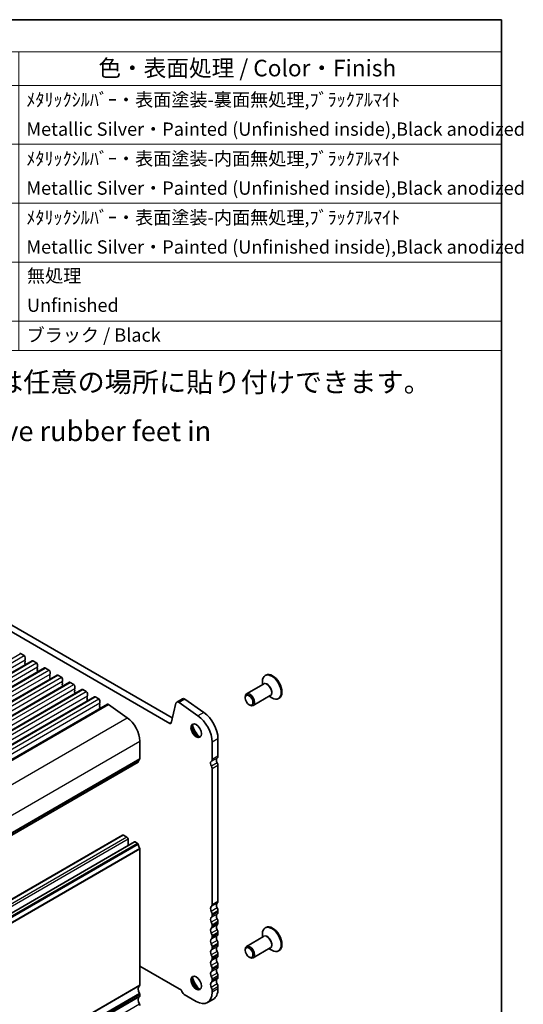
# Model space of a CAD drawing. Units: millimetres. Extents: x 29 to 4956, y 16 to 1000.
# Drawn here: x 666 to 818, y 282 to 578 of the extents above; entities that cross this region are included whole.
import ezdxf

# ---------------------------------------------------------------- set-up
doc = ezdxf.new("R2010")
doc.units = ezdxf.units.MM
doc.header["$LTSCALE"] = 2
for name, color, linetype, lineweight in [('Border (ISO)', 7, 'Continuous', 35), ('Symbol (ISO)', 7, 'Continuous', 18), ('Visible (ISO)', 7, 'Continuous', 35), ('Visible Narrow (ISO)', 7, 'Continuous', 25)]:
    doc.layers.add(name, color=color, linetype=linetype, lineweight=lineweight)
doc.styles.add('Note Text (TK)', font='MS PGothic.ttf')
doc.styles.add('Note Text (TK2)', font='MS PGothic.ttf')

# ---------------------------------------------------------------- blocks, each defined once
blk = doc.blocks.new('図面枠 tk図枠')
at = {"layer": 'Border (ISO)'}
for p, q in [((14.5, 289), (405.5, 289)), ((405.5, 289), (405.5, 8))]:
    blk.add_line(p, q, dxfattribs=at)
blk = doc.blocks.new('構成内容')
at = {"layer": 'Symbol (ISO)'}
for p, q in [((405.5, 289), (186.74, 289)), ((186.74, 289), (186.74, 284.16)), ((405.5, 289), (405.5, 284.16)), ((405.5, 284.16), (186.74, 284.16)), ((186.74, 284.16), (186.74, 279.12)), ((195.56, 284.16), (195.56, 279.12)), ((249.3, 284.16), (249.3, 279.12)), ((270.26, 284.16), (270.26, 279.12)), ((332.83, 284.16), (332.83, 279.12)), ((405.5, 284.16), (405.5, 279.12)), ((405.5, 279.12), (186.74, 279.12)), ((186.74, 279.12), (186.74, 239.22)), ((195.56, 279.12), (195.56, 239.22)), ((249.3, 279.12), (249.3, 239.22)), ((270.26, 279.12), (270.26, 239.22)), ((332.83, 279.12), (332.83, 239.22)), ((405.5, 279.12), (405.5, 239.22)), ((405.5, 270.25), (186.74, 270.25)), ((405.5, 261.39), (186.74, 261.39)), ((405.5, 252.52), (186.74, 252.52)), ((405.5, 243.66), (186.74, 243.66)), ((405.5, 239.22), (186.74, 239.22))]:
    blk.add_line(p, q, dxfattribs=at)
at = {"layer": 'Symbol (ISO)', "color": 7, "attachment_point": 7}
for s, insert, char_height, style in [('構成内容 / Components', (274.43, 284.56), 2.5, 'Note Text (TK)'), ('No.', (188.91, 280.38), 2.5, 'Note Text (TK)'), ('名称 / Part name', (208.85, 279.79), 2.5, 'Note Text (TK)'), ('数量 / Pcs', (251.25, 279.76), 2.5, 'Note Text (TK)'), ('材質 / Material', (289.67, 279.8), 2.5, 'Note Text (TK)'), ('色・表面処理 / Color・Finish', (344.81, 279.69), 2.5, 'Note Text (TK)'), ('1', (190.74, 275.91), 2, 'Note Text (TK2)'), ('2', (259.2, 275.91), 2, 'Note Text (TK2)'), ('パネル ', (196.72, 275.53), 2, 'Note Text (TK2)'), ('アルミ板  A1050P', (271.42, 275.4), 2, 'Note Text (TK2)'), ('ﾒﾀﾘｯｸｼﾙﾊﾞｰ・表面塗装-裏面無処理,ﾌﾞﾗｯｸｱﾙﾏｲﾄ  ', (333.97, 275.34), 2, 'Note Text (TK2)'), ('Panel', (196.72, 271.7), 2, 'Note Text (TK2)'), ('\\PAuminium   A1050P', (271.42, 270.97), 2, 'Note Text (TK2)'), ('Metallic Silver・Painted (Unfinished inside),Black anodized', (333.97, 270.91), 2, 'Note Text (TK2)'), ('2', (190.56, 267.04), 2, 'Note Text (TK2)'), ('1', (259.38, 267.05), 2, 'Note Text (TK2)'), ('ヒートシンクカバー  ', (196.85, 266.4), 2, 'Note Text (TK2)'), ('アルミ押出材  A6063S-T5', (271.42, 266.57), 2, 'Note Text (TK2)'), ('ﾒﾀﾘｯｸｼﾙﾊﾞｰ・表面塗装-内面無処理,ﾌﾞﾗｯｸｱﾙﾏｲﾄ ', (333.97, 266.47), 2, 'Note Text (TK2)'), ('Heat-sink top cover', (196.85, 262.81), 2, 'Note Text (TK2)'), (' Extruded aluminium A6063S-T5', (270.35, 262.58), 2, 'Note Text (TK2)'), ('Metallic Silver・Painted (Unfinished inside),Black anodized', (333.97, 262.04), 2, 'Note Text (TK2)'), ('3', (190.56, 258.15), 2, 'Note Text (TK2)'), ('1', (259.38, 258.18), 2, 'Note Text (TK2)'), ('下カバー ', (196.8, 257.76), 2, 'Note Text (TK2)'), ('アルミ押出材  A6063S-T5 ', (271.42, 257.71), 2, 'Note Text (TK2)'), ('ﾒﾀﾘｯｸｼﾙﾊﾞｰ・表面塗装-内面無処理,ﾌﾞﾗｯｸｱﾙﾏｲﾄ ', (333.97, 257.61), 2, 'Note Text (TK2)'), ('Bottom frame', (196.8, 254.17), 2, 'Note Text (TK2)'), (' Extruded aluminium A6063S-T5', (270.35, 253.72), 2, 'Note Text (TK2)'), ('Metallic Silver・Painted (Unfinished inside),Black anodized', (333.97, 253.18), 2, 'Note Text (TK2)'), ('4', (190.51, 249.31), 2, 'Note Text (TK2)'), ('8', (259.19, 249.29), 2, 'Note Text (TK2)'), ('取付ビス(六角穴付皿M4×10)', (196.75, 248.76), 2, 'Note Text (TK2)'), ('ステンレス', (271.39, 249.01), 2, 'Note Text (TK2)'), ('無処理 ', (334.06, 248.85), 2, 'Note Text (TK2)'), ('Screw ( Hexagonal M4-10 )', (196.75, 244.33), 2, 'Note Text (TK2)'), ('Stainless steel', (271.39, 244.58), 2, 'Note Text (TK2)'), ('Unfinished', (334.06, 244.42), 2, 'Note Text (TK2)'), ('5', (190.56, 240.43), 2, 'Note Text (TK2)'), ('4', (259.15, 240.45), 2, 'Note Text (TK2)'), ('ゴム足 / Rubber feet', (196.71, 239.92), 2, 'Note Text (TK2)'), ('ポリウレタン / Polyurethane', (271.38, 239.8), 2, 'Note Text (TK2)'), ('ブラック / Black', (334, 239.93), 2, 'Note Text (TK2)')]:
    blk.add_mtext(s, dxfattribs=dict(at, insert=insert, char_height=char_height, style=style))

msp = doc.modelspace()

# ---------------------------------------------------------------- linework, layer by layer
at = {"layer": 'Visible (ISO)'}
for p, q in [((711.1597, 366.2531), (604.7144, 427.7093)), ((711.8767, 367.8804), (606.4822, 428.7299)), ((666.1748, 387.2417), (667.2355, 386.6293)), ((667.5608, 385.3229), (667.4759, 385.2413)), ((667.5891, 386.017), (667.5891, 385.4046)), ((548.0501, 314.8841), (669.6725, 385.1028)), ((551.7978, 312.7203), (673.4202, 382.9391)), ((667.4759, 385.0453), (667.5608, 384.8657)), ((667.5608, 384.6698), (667.4759, 384.5881)), ((667.4759, 384.3921), (667.5608, 384.2125)), ((667.5608, 384.0166), (667.4759, 383.9349)), ((669.9225, 385.078), (670.9832, 384.4656)), ((671.3084, 383.1592), (671.2236, 383.0776)), ((671.2236, 382.8816), (671.3084, 382.702)), ((671.3084, 382.506), (671.2236, 382.4244)), ((671.2236, 382.2284), (671.3084, 382.0488)), ((671.3367, 383.8533), (671.3367, 383.2409)), ((673.6702, 382.9143), (674.7308, 382.3019)), ((555.5455, 310.5566), (677.1678, 380.7753)), ((671.3084, 381.8528), (671.2236, 381.7712)), ((675.0561, 380.9955), (674.9713, 380.9139)), ((674.9713, 380.7179), (675.0561, 380.5383)), ((675.0561, 380.3423), (674.9713, 380.2607)), ((674.9713, 380.0647), (675.0561, 379.8851)), ((675.0561, 379.6891), (674.9713, 379.6075)), ((675.0844, 381.6895), (675.0844, 381.0772)), ((677.4178, 380.7506), (678.4785, 380.1382)), ((678.8321, 379.5258), (678.8321, 378.9135)), ((740.0828, 380.765), (739.8706, 380.6425)), ((559.2931, 308.3929), (680.9155, 378.6116)), ((563.0408, 306.2292), (684.6632, 376.4479)), ((678.8038, 378.8318), (678.7189, 378.7502)), ((678.7189, 378.5542), (678.8038, 378.3746)), ((678.8038, 378.1786), (678.7189, 378.097)), ((678.7189, 377.901), (678.8038, 377.7214)), ((678.8038, 377.5254), (678.7189, 377.4438)), ((681.1655, 378.5869), (682.2262, 377.9745)), ((682.5514, 376.6681), (682.4666, 376.5864)), ((682.4666, 376.3905), (682.5514, 376.2109)), ((682.5797, 377.3621), (682.5797, 376.7497)), ((684.9132, 376.4231), (685.9738, 375.8108)), ((739.3978, 378.0601), (734.2592, 375.0933)), ((739.0422, 377.8548), (739.0422, 378.8114)), ((566.7885, 304.0655), (688.4108, 374.2842)), ((682.5514, 376.0149), (682.4666, 375.9332)), ((682.4666, 375.7373), (682.5514, 375.5577)), ((682.5514, 375.3617), (682.4666, 375.28)), ((686.2991, 374.5044), (686.2142, 374.4227)), ((686.2142, 374.2268), (686.2991, 374.0471)), ((686.2991, 373.8512), (686.2142, 373.7695)), ((686.2142, 373.5736), (686.2991, 373.3939)), ((686.3274, 375.1984), (686.3274, 374.586)), ((688.6608, 374.2594), (689.7215, 373.6471)), ((714.9699, 373.6716), (713.2021, 372.651)), ((721.3818, 369.5533), (715.6898, 373.549)), ((733.845, 373.892), (733.845, 374.1778)), ((741.3978, 374.596), (736.2592, 371.6292)), ((741.0422, 374.3907), (741.8706, 373.9124)), ((744.0828, 373.8368), (743.8706, 373.7143)), ((570.7416, 301.7828), (692.3639, 372.0015)), ((686.2991, 373.198), (686.2142, 373.1163)), ((690.0468, 372.3407), (689.9619, 372.259)), ((689.9619, 372.0631), (690.0468, 371.8834)), ((690.0468, 371.6875), (689.9619, 371.6058)), ((689.9619, 371.4099), (690.0468, 371.2302)), ((690.0468, 371.0343), (689.9619, 370.9526)), ((689.9619, 370.7567), (690.0146, 370.6451)), ((690.0751, 373.0347), (690.0751, 372.4223)), ((692.6519, 371.9524), (698.3439, 367.9567)), ((712.9695, 372.3105), (711.5028, 366.3645)), ((719.614, 368.5327), (713.922, 372.5284)), ((735.0117, 371.8712), (735.2592, 371.7283)), ((725.6425, 356.3659), (725.6425, 361.6139)), ((702.1312, 360.8994), (702.1312, 355.6514)), ((723.8748, 355.3452), (723.8748, 360.5932)), ((579.9656, 284.4015), (701.588, 354.6202)), ((723.8748, 311.6627), (723.8748, 352.5796)), ((725.6426, 312.6833), (725.6425, 353.6002)), ((696.9315, 332.6225), (575.3091, 262.4037)), ((697.1815, 332.5977), (698.2422, 331.9853)), ((700.467, 330.5812), (578.8447, 260.3625)), ((698.5957, 331.3729), (698.5957, 329.5008)), ((700.717, 330.5565), (701.438, 330.1402)), ((702.1312, 328.3909), (702.1313, 287.4739)), ((723.8748, 308.3967), (723.8748, 308.8295)), ((725.6426, 309.4173), (725.6426, 309.8501)), ((723.8748, 305.1307), (723.8748, 305.5635)), ((725.6426, 306.1513), (725.6426, 306.5842)), ((723.8748, 301.8647), (723.8748, 302.2975)), ((725.6426, 302.8853), (725.6426, 303.3182)), ((739.0422, 301.9206), (739.0422, 302.8772)), ((740.0828, 304.8308), (739.8707, 304.7083)), ((725.6426, 299.6193), (725.6426, 300.0522)), ((739.3979, 302.1259), (734.2592, 299.1591)), ((723.8748, 298.5987), (723.8748, 299.0316)), ((725.6426, 296.3533), (725.6426, 296.7862)), ((733.845, 297.9578), (733.845, 298.2436)), ((741.3979, 298.6618), (736.2592, 295.695)), ((741.0422, 298.4565), (741.8707, 297.9782)), ((744.0828, 297.9026), (743.8707, 297.7801)), ((723.8748, 295.3327), (723.8748, 295.7656)), ((725.6426, 293.0874), (725.6426, 293.5202)), ((735.0117, 295.937), (735.2592, 295.7941)), ((702.1313, 293.2017), (714.6833, 285.9548)), ((723.8748, 292.0667), (723.8748, 292.4996)), ((723.8748, 288.8008), (723.8748, 289.2336)), ((725.6426, 289.8214), (725.6426, 290.2542)), ((702.1313, 284.6408), (702.1313, 284.208)), ((715.4249, 284.7101), (719.1018, 282.5873)), ((723.8748, 285.3429), (723.8748, 285.9676)), ((725.6426, 286.3636), (725.6426, 286.9882)), ((724.2446, 283.2736), (722.4768, 282.2529))]:
    msp.add_line(p, q, dxfattribs=at)
for centre, major_axis, start_param, end_param in [((666.1748, 386.8335), (-0.25, 0.433), 5.4977877, 6.28318531), ((667.2355, 386.2211), (0.25, -0.433), 0.78539872, 2.35619504), ((667.5891, 385.078), (-0.1, 0.1732), 0.14189761, 1.42889983), ((667.4476, 385.4862), (0.1, -0.1732), 0.14189761, 0.78539872), ((667.5891, 384.4248), (-0.1, 0.1732), 0.14189761, 1.42889983), ((667.5891, 383.7716), (-0.1, 0.1732), 0.14189761, 0.98187042), ((667.4476, 384.8331), (0.1, -0.1732), 0.14189761, 1.42889983), ((667.4476, 384.1799), (0.1, -0.1732), 0.14189761, 1.42889983), ((669.9225, 384.6698), (-0.25, 0.433), 5.4977877, 6.28318531), ((670.9832, 384.0574), (0.25, -0.433), 0.78539872, 2.35619504), ((671.3367, 382.9143), (-0.1, 0.1732), 0.14189761, 1.42889983), ((671.3367, 382.2611), (-0.1, 0.1732), 0.14189761, 1.42889983), ((671.1953, 383.3225), (0.1, -0.1732), 0.14189761, 0.78539872), ((671.1953, 382.6693), (0.1, -0.1732), 0.14189761, 1.42889983), ((673.6702, 382.506), (-0.25, 0.433), 5.4977877, 6.28318531), ((674.7308, 381.8937), (0.25, -0.433), 0.78539872, 2.35619504), ((671.3367, 381.6079), (-0.1, 0.1732), 0.14189761, 0.98187041), ((671.1953, 382.0161), (0.1, -0.1732), 0.14189761, 1.42889983), ((675.0844, 380.7506), (-0.1, 0.1732), 0.14189761, 1.42889983), ((675.0844, 380.0974), (-0.1, 0.1732), 0.14189761, 1.42889983), ((675.0844, 379.4442), (-0.1, 0.1732), 0.14189761, 0.98187042), ((674.943, 381.1588), (0.1, -0.1732), 0.14189761, 0.78539872), ((674.943, 380.5056), (0.1, -0.1732), 0.14189761, 1.42889983), ((674.943, 379.8524), (0.1, -0.1732), 0.14189761, 1.42889983), ((677.4178, 380.3423), (-0.25, 0.433), 5.4977877, 6.28318531), ((678.4785, 379.73), (0.25, -0.433), 0.78539872, 2.35619504), ((741.8706, 377.1784), (2, -3.4641), 5.49778714, 10.21017612), ((742.0828, 377.3009), (2, -3.4641), 0, 3.14159265), ((678.8321, 378.5869), (-0.1, 0.1732), 0.14189761, 1.42889983), ((678.8321, 377.9337), (-0.1, 0.1732), 0.14189761, 1.42889983), ((678.8321, 377.2805), (-0.1, 0.1732), 0.14189761, 0.98187042), ((678.6906, 378.9951), (0.1, -0.1732), 0.14189761, 0.78539872), ((678.6906, 378.3419), (0.1, -0.1732), 0.14189761, 1.42889983), ((678.6906, 377.6887), (0.1, -0.1732), 0.14189761, 1.42889983), ((681.1655, 378.1786), (-0.25, 0.433), 5.4977877, 6.28318531), ((682.2262, 377.5662), (0.25, -0.433), 0.78539872, 2.35619504), ((682.5797, 376.4231), (-0.1, 0.1732), 0.14189761, 1.42889983), ((682.4383, 376.8314), (0.1, -0.1732), 0.14189761, 0.78539872), ((684.9132, 376.0149), (-0.25, 0.433), 5.4977877, 6.28318531), ((682.5797, 375.7699), (-0.1, 0.1732), 0.14189761, 1.42889983), ((682.5797, 375.1168), (-0.1, 0.1732), 0.14189761, 0.98187041), ((682.4383, 376.1782), (0.1, -0.1732), 0.14189761, 1.42889983), ((682.4383, 375.525), (0.1, -0.1732), 0.14189761, 1.42889983), ((685.9738, 375.4025), (0.25, -0.433), 0.78539872, 2.35619504), ((686.3274, 374.2594), (-0.1, 0.1732), 0.14189761, 1.42889983), ((686.3274, 373.6062), (-0.1, 0.1732), 0.14189761, 1.42889983), ((686.186, 374.6677), (0.1, -0.1732), 0.14189761, 0.78539872), ((686.186, 374.0145), (0.1, -0.1732), 0.14189761, 1.42889983), ((686.186, 373.3613), (0.1, -0.1732), 0.14189761, 1.42889983), ((688.6608, 373.8512), (-0.25, 0.433), 5.4977877, 6.28318531), ((689.7215, 373.2388), (0.25, -0.433), 0.78539872, 2.35619504), ((715.5949, 372.5891), (-0.625, 1.0825), 5.39026814, 6.28318531), ((735.2592, 373.3613), (1, -1.7321), 5.49778714, 10.21017612), ((686.3274, 372.953), (-0.1, 0.1732), 0.14189761, 0.98187042), ((690.0751, 372.0957), (-0.1, 0.1732), 0.14189761, 1.42889983), ((690.0751, 371.4425), (-0.1, 0.1732), 0.14189761, 1.42889983), ((690.0751, 370.7893), (-0.1, 0.1732), 0.14189761, 1.42889983), ((689.9336, 372.504), (0.1, -0.1732), 0.14189761, 0.78539872), ((689.9336, 371.8508), (0.1, -0.1732), 0.14189761, 1.42889983), ((689.9336, 371.1976), (0.1, -0.1732), 0.14189761, 1.42889983), ((692.6139, 371.5684), (-0.25, 0.433), 5.39026814, 6.28318531), ((713.8271, 371.5684), (-0.625, 1.0825), 5.39026814, 6.82423793), ((697.8886, 363.3489), (3, -5.1962), 0.78539872, 2.24867548), ((719.1018, 363.3489), (-3.375, 5.8457), 3.92699137, 5.39026814), ((720.8696, 364.3695), (-3.375, 5.8457), 3.92699137, 5.39026814), ((711.1597, 366.6613), (0.25, -0.433), 5.4977877, 6.82423793), ((719.4553, 364.2369), (1.125, -1.9486), 3.29938143, 6.12539653), ((720.8696, 365.0534), (2.125, -3.6806), 4.20390758, 5.22087038), ((701.7777, 355.8556), (0.25, -0.433), 0.01840471, 0.78539872), ((726.0314, 354.7248), (-0.625, 1.0825), 0.01840471, 1.5868677), ((724.7586, 356.8762), (0.625, -1.0825), 0.01840471, 0.78539872), ((701.438, 354.88), (0.15, -0.2598), 0, 0.65459122), ((703.0505, 353.7041), (-1, 1.7321), 0.01840471, 0.65459122), ((724.2637, 353.7041), (-0.625, 1.0825), 0.01840471, 1.5868677), ((722.9909, 355.8555), (0.625, -1.0825), 0.01840471, 0.78539872), ((723.1323, 353.0083), (-0.525, 0.9093), 3.92699137, 4.72846035), ((724.9001, 354.0289), (-0.525, 0.9093), 3.92699137, 4.72846035), ((697.1815, 332.1894), (-0.25, 0.433), 5.4977877, 6.28318531), ((698.2422, 331.5771), (0.25, -0.433), 0.78539872, 2.35619504), ((700.717, 330.1482), (-0.25, 0.433), 5.4977877, 6.28318531), ((701.438, 329.8952), (0.15, -0.2598), 0.91620621, 2.35619504), ((703.0505, 329.2092), (1, -1.7321), 4.05779887, 4.72846035), ((701.9191, 328.5134), (0.15, -0.2598), 0.78539872, 1.5868677), ((722.9909, 312.173), (0.625, -1.0825), 0.01840471, 0.78539872), ((726.0315, 311.0422), (-0.625, 1.0825), 0.01840471, 1.55239273), ((724.7587, 313.1936), (0.625, -1.0825), 0.01840471, 0.78539872), ((724.2637, 310.0216), (-0.625, 1.0825), 0.01840471, 1.55239273), ((722.9909, 309.3398), (-0.625, 1.0825), 3.92699137, 4.69398538), ((722.9909, 308.907), (0.625, -1.0825), 0.01840471, 0.78539872), ((726.0315, 307.7762), (-0.625, 1.0825), 0.01840471, 1.55239273), ((724.7587, 310.3605), (-0.625, 1.0825), 3.92699137, 4.69398538), ((724.7587, 309.9276), (0.625, -1.0825), 0.01840471, 0.78539872), ((724.2637, 306.7556), (-0.625, 1.0825), 0.01840471, 1.55239273), ((722.9909, 306.0738), (-0.625, 1.0825), 3.92699137, 4.69398538), ((726.0315, 304.5102), (-0.625, 1.0825), 0.01840471, 1.55239273), ((724.7587, 307.0945), (-0.625, 1.0825), 3.92699137, 4.69398538), ((724.7587, 306.6616), (0.625, -1.0825), 0.01840471, 0.78539872), ((742.0828, 301.3667), (2, -3.4641), 0, 3.14159265), ((724.2637, 303.4896), (-0.625, 1.0825), 0.01840471, 1.55239273), ((722.9909, 305.641), (0.625, -1.0825), 0.01840471, 0.78539872), ((722.9909, 302.8079), (-0.625, 1.0825), 3.92699137, 4.69398538), ((726.0315, 301.2442), (-0.625, 1.0825), 0.01840471, 1.55239273), ((724.7587, 303.8285), (-0.625, 1.0825), 3.92699137, 4.69398538), ((724.7587, 303.3956), (0.625, -1.0825), 0.01840471, 0.78539872), ((741.8707, 301.2442), (2, -3.4641), 5.49778714, 10.21017612), ((724.2637, 300.2236), (-0.625, 1.0825), 0.01840471, 1.55239273), ((722.9909, 302.375), (0.625, -1.0825), 0.01840471, 0.78539872), ((722.9909, 299.5419), (-0.625, 1.0825), 3.92699137, 4.69398538), ((724.7587, 300.5625), (-0.625, 1.0825), 3.92699137, 4.69398538), ((724.7587, 300.1296), (0.625, -1.0825), 0.01840471, 0.78539872), ((735.2592, 297.4271), (1, -1.7321), 5.49778714, 10.21017612), ((724.2637, 296.9576), (-0.625, 1.0825), 0.01840471, 1.55239273), ((722.9909, 299.109), (0.625, -1.0825), 0.01840471, 0.78539872), ((722.9909, 296.2759), (-0.625, 1.0825), 3.92699137, 4.69398538), ((726.0315, 297.9782), (-0.625, 1.0825), 0.01840471, 1.55239273), ((724.7587, 297.2965), (-0.625, 1.0825), 3.92699137, 4.69398538), ((724.7587, 296.8637), (0.625, -1.0825), 0.01840471, 0.78539872), ((724.2637, 293.6916), (-0.625, 1.0825), 0.01840471, 1.55239273), ((722.9909, 295.843), (0.625, -1.0825), 0.01840471, 0.78539872), ((722.9909, 293.0099), (-0.625, 1.0825), 3.92699137, 4.69398538), ((726.0315, 294.7122), (-0.625, 1.0825), 0.01840471, 1.55239273), ((724.7587, 294.0305), (-0.625, 1.0825), 3.92699137, 4.69398538), ((724.2637, 290.4256), (-0.625, 1.0825), 0.01840471, 1.55239273), ((722.9909, 292.577), (0.625, -1.0825), 0.01840471, 0.78539872), ((726.0315, 291.4463), (-0.625, 1.0825), 0.01840471, 1.55239273), ((724.7587, 293.5977), (0.625, -1.0825), 0.01840471, 0.78539872), ((724.7587, 290.7645), (-0.625, 1.0825), 3.92699137, 4.69398538), ((701.7777, 287.6781), (0.25, -0.433), 0.01840471, 0.78539872), ((719.4554, 288.3027), (1.125, -1.9486), 3.29938143, 6.12539653), ((720.8696, 289.1192), (2.125, -3.6806), 4.20390758, 5.22087038), ((724.2637, 287.1596), (-0.625, 1.0825), 0.01840471, 1.55239273), ((722.9909, 289.7439), (-0.625, 1.0825), 3.92699137, 4.69398538), ((722.9909, 289.3111), (0.625, -1.0825), 0.01840471, 0.78539872), ((726.0315, 288.1803), (-0.625, 1.0825), 0.01840471, 1.55239273), ((724.7587, 290.3317), (0.625, -1.0825), 0.01840471, 0.78539872), ((724.7587, 287.4985), (-0.625, 1.0825), 3.92699137, 4.69398538), ((703.0505, 285.5267), (-1, 1.7321), 0.01840471, 1.55239273), ((701.7777, 284.8449), (0.25, -0.433), 0.78539872, 1.55239273), ((715.4249, 285.5675), (0.525, -0.9093), 3.97462843, 5.4977877), ((719.1018, 288.0986), (3.375, -5.8457), 5.4977877, 7.06858402), ((722.9909, 286.4779), (-0.625, 1.0825), 3.92699137, 4.69398538), ((720.8696, 289.1192), (3.375, -5.8457), 0, 0.78539872), ((703.0505, 282.2607), (-1, 1.7321), 0.01840471, 1.55239273), ((701.7777, 284.4121), (0.25, -0.433), 0.01840471, 0.78539872), ((701.7777, 281.5789), (0.25, -0.433), 0.78539872, 1.55239273)]:
    msp.add_ellipse(centre, major_axis=major_axis, ratio=0.57735027, start_param=start_param, end_param=end_param, dxfattribs=at)
for centre, major_axis in [((735.0117, 373.2184), (0.825, -1.4289)), ((719.1018, 364.0328), (-1.125, 1.9486)), ((735.0117, 297.2842), (0.825, -1.4289)), ((719.1018, 288.0986), (-1.125, 1.9486))]:
    msp.add_ellipse(centre, major_axis=major_axis, ratio=0.57735027, dxfattribs=at)
at = {"layer": 'Visible Narrow (ISO)'}
for p, q in [((544.5525, 317.023), (666.1748, 387.2417)), ((545.6131, 316.4106), (667.2355, 386.6293)), ((545.9667, 315.1859), (667.5891, 385.4046)), ((548.3001, 314.8593), (669.9225, 385.078)), ((549.3608, 314.2469), (670.9832, 384.4656)), ((549.7144, 313.0222), (671.3367, 383.2409)), ((552.0478, 312.6956), (673.6702, 382.9143)), ((553.1085, 312.0832), (674.7308, 382.3019)), ((553.462, 310.8585), (675.0844, 381.0772)), ((555.7955, 310.5319), (677.4178, 380.7506)), ((556.8561, 309.9195), (678.4785, 380.1382)), ((557.2097, 308.6948), (678.8321, 378.9135)), ((559.5431, 308.3682), (681.1655, 378.5869)), ((560.6038, 307.7558), (682.2262, 377.9745)), ((560.9574, 306.531), (682.5797, 376.7497)), ((563.2908, 306.2044), (684.9132, 376.4231)), ((564.3515, 305.5921), (685.9738, 375.8108)), ((564.705, 304.3673), (686.3274, 374.586)), ((567.0385, 304.0407), (688.6608, 374.2594)), ((568.0991, 303.4284), (689.7215, 373.6471)), ((715.6898, 373.549), (713.922, 372.5284)), ((568.4527, 302.2036), (690.0751, 372.4223)), ((571.0295, 301.7337), (692.6519, 371.9524)), ((576.7215, 297.738), (698.3439, 367.9567)), ((721.3818, 369.5533), (719.614, 368.5327)), ((711.5277, 366.4655), (711.1597, 366.2531)), ((725.6425, 361.6139), (723.8748, 360.5932)), ((580.5089, 290.6807), (702.1312, 360.8994)), ((580.5089, 285.4327), (702.1312, 355.6514)), ((725.395, 355.8005), (723.6273, 354.7798)), ((725.6425, 356.3659), (723.8748, 355.3452)), ((580.026, 284.508), (701.6483, 354.7267)), ((580.4099, 285.2066), (702.0322, 355.4253)), ((725.4166, 354.3466), (723.6488, 353.3259)), ((725.6425, 353.6002), (723.8748, 352.5796)), ((697.1815, 332.5977), (575.5591, 262.379)), ((698.2422, 331.9853), (576.6198, 261.7666)), ((698.5957, 331.3729), (576.9733, 261.1542)), ((700.717, 330.5565), (579.0947, 260.3377)), ((701.438, 330.1402), (579.8157, 259.9215)), ((701.6483, 329.8058), (580.026, 259.587)), ((702.0667, 328.6041), (580.4443, 258.3854)), ((702.1312, 328.3909), (580.5089, 258.1722)), ((725.3951, 312.1179), (723.6273, 311.0973)), ((725.6426, 312.6833), (723.8748, 311.6627)), ((725.3951, 310.7013), (723.6273, 309.6807)), ((725.3951, 308.8519), (723.6273, 307.8313)), ((725.6426, 309.8501), (723.8748, 308.8295)), ((725.6426, 309.4173), (723.8748, 308.3967)), ((725.3951, 307.4353), (723.6273, 306.4147)), ((725.3951, 305.5859), (723.6273, 304.5653)), ((725.6426, 306.5842), (723.8748, 305.5635)), ((725.6426, 306.1513), (723.8748, 305.1307)), ((725.3951, 304.1693), (723.6273, 303.1487)), ((725.3951, 302.3199), (723.6273, 301.2993)), ((725.6426, 303.3182), (723.8748, 302.2975)), ((725.6426, 302.8853), (723.8748, 301.8647)), ((725.3951, 300.9034), (723.6273, 299.8827)), ((725.6426, 300.0522), (723.8748, 299.0316)), ((725.6426, 299.6193), (723.8748, 298.5987)), ((725.3951, 299.0539), (723.6273, 298.0333)), ((725.3951, 297.6374), (723.6273, 296.6167)), ((725.6426, 296.7862), (723.8748, 295.7656)), ((725.6426, 296.3533), (723.8748, 295.3327)), ((725.3951, 295.7879), (723.6273, 294.7673)), ((725.3951, 294.3714), (723.6273, 293.3508)), ((725.6426, 293.5202), (723.8748, 292.4996)), ((725.3951, 292.522), (723.6273, 291.5013)), ((725.3951, 291.1054), (723.6273, 290.0848)), ((725.6426, 293.0874), (723.8748, 292.0667)), ((702.1313, 287.4739), (580.5089, 217.2552)), ((725.3951, 289.256), (723.6273, 288.2354)), ((725.3951, 287.8394), (723.6273, 286.8188)), ((725.6426, 290.2542), (723.8748, 289.2336)), ((725.6426, 289.8214), (723.8748, 288.8008)), ((702.0323, 287.2478), (580.4099, 217.0291)), ((702.0323, 284.9813), (580.4099, 214.7626)), ((702.1313, 284.6408), (580.5089, 214.4221)), ((725.6426, 286.9882), (723.8748, 285.9676)), ((725.6426, 286.3636), (723.8748, 285.3429)), ((702.0323, 283.9818), (580.4099, 213.7631)), ((702.0323, 281.7153), (580.4099, 211.4966)), ((702.1313, 284.208), (580.5089, 213.9893))]:
    msp.add_line(p, q, dxfattribs=at)
for centre, major_axis, start_param, end_param in [((740.4978, 376.3858), (1.0293, -1.7828), 6.04405414, 9.66390913), ((740.3978, 376.3281), (-1, 1.7321), 3.14159265, 6.28318531), ((740.4979, 300.4516), (1.0293, -1.7828), 6.04405414, 9.66390913), ((740.3979, 300.3939), (-1, 1.7321), 3.14159265, 6.28318531)]:
    msp.add_ellipse(centre, major_axis=major_axis, ratio=0.57735027, start_param=start_param, end_param=end_param, dxfattribs=at)

# ---------------------------------------------------------------- block references
at = {"xscale": 2, "yscale": 2, "zscale": 2}
msp.add_blockref('図面枠 tk図枠', (0, 0), dxfattribs=at)
at = {"layer": 'Symbol (ISO)', "xscale": 2, "yscale": 2, "zscale": 2}
msp.add_blockref('構成内容', (0, 0), dxfattribs=at)

# ---------------------------------------------------------------- texts
at = {"layer": 'Symbol (ISO)', "char_height": 6, "attachment_point": 1, "line_spacing_factor": 1.5, "style": 'Note Text (TK)'}
for s, insert, width in [('{\\fＭＳ Ｐゴシック|b0|i0;\\H6.0000;※ゴム足は任意の場所に貼り付けできます。}', (626.0467, 471.9429), 168.526325), ('{\\fＭＳ Ｐゴシック|b0|i0;\\H6.0000;※Adhesive rubber feet in cluded.}', (627.457, 457.1808), 125.368423)]:
    msp.add_mtext(s, dxfattribs=dict(at, insert=insert, width=width))

doc.saveas('drawing.dxf')
